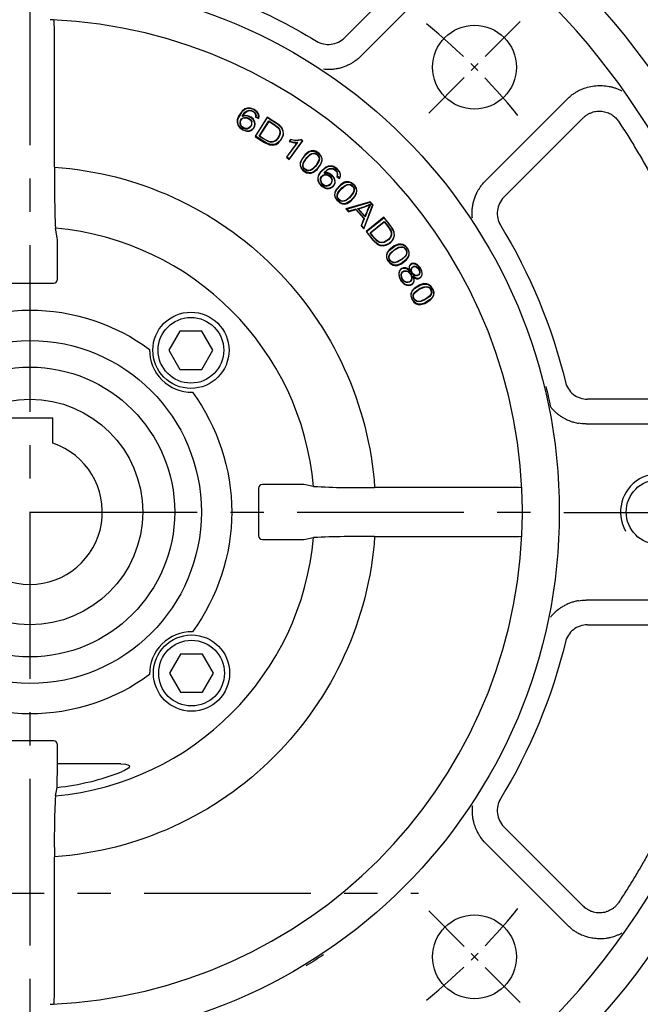
# Model space of a CAD drawing. Extents: x -24 to 1073, y -14 to 686.
# Drawn here: x 852 to 933, y 248 to 377 of the extents above; entities that cross this region are included whole.
import ezdxf

# ---------------------------------------------------------------- set-up
doc = ezdxf.new("R2010")
doc.units = 0
doc.header["$LTSCALE"] = 17.5
doc.header["$MEASUREMENT"] = 0
doc.linetypes.add('CENTER', pattern=[2, 1.25, -0.25, 0.25, -0.25])
doc.layers.get('Defpoints').update_dxf_attribs({"linetype": 'CONTINUOUS'})
for name, color, linetype in [('CEN', 2, 'CENTER'), ('DIM', 3, 'CONTINUOUS'), ('MAIN', 7, 'CONTINUOUS'), ('THIN', 1, 'CONTINUOUS')]:
    doc.layers.add(name, color=color, linetype=linetype)
doc.styles.get("Standard").update_dxf_attribs({"font": 'SIMPLEX.SHX'})
doc.dimstyles.new('C', dxfattribs={"dimscale": 3.5, "dimtxt": 2.3, "dimasz": 2.5, "dimexe": 1, "dimexo": 1, "dimgap": 1, "dimtad": 1, "dimtoh": 1, "dimdec": 4, "dimdsep": 46, "dimtxsty": 'Standard', "dimcen": 0, "dimclrd": 256, "dimclre": 256, "dimclrt": 256, "dimadec": 0, "dimazin": 0, "dimtfac": 0.6, "dimtdec": 4, "dimtofl": 0, "dimtmove": 0, "dimatfit": 3, "dimfxl": 0, "dimtolj": 1, "dimarcsym": 0})

# ---------------------------------------------------------------- blocks, each defined once
blk = doc.blocks.new('M10')
at = {"layer": 'MAIN'}
blk.add_circle((0, 0), 4.25, dxfattribs=at)
at = {"layer": 'THIN'}
blk.add_arc((0, 0), 5, 300.0912, 210, dxfattribs=at)
blk = doc.blocks.new('BM06')
at = {"layer": 'MAIN'}
blk.add_lwpolyline([(-2.5, -1.44), (0, -2.89), (2.5, -1.44), (2.5, 1.44), (0, 2.89), (-2.5, 1.44)], close=True, dxfattribs=at)
for radius in [5, 4.31]:
    blk.add_circle((0, 0), radius, dxfattribs=at)
blk = doc.blocks.new('6D1060AD080-1-正')
at = {"layer": 'CEN', "ltscale": 0.3}
for p, q in [((52.33, 52.33), (64.35, 64.35)), ((52.33, -52.33), (64.35, -64.35))]:
    blk.add_line(p, q, dxfattribs=at)
for start, end in [(39.0942, 50.9058), (309.0942, 320.9058)]:
    blk.add_arc((0, 0), 82.5, start, end, dxfattribs=at)
at = {"layer": 'MAIN'}
for p, q in [((51.7, 72.62), (41.29, 62.2)), ((54.19, 70.55), (43.43, 59.78)), ((3.22, 45.24), (3.22, 62.04)), ((59.78, 43.43), (70.55, 54.19)), ((27.86, 51.92), (27.93, 51.94)), ((27.93, 51.88), (27.86, 51.92)), ((27.94, 51.94), (27.93, 51.94)), ((31.14, 51.8), (29.54, 49.26)), ((29.59, 51.8), (29.65, 51.83)), ((29.59, 51.8), (30.02, 51.6)), ((29.61, 49.28), (31.16, 51.72)), ((29.65, 51.83), (29.98, 51.68)), ((62.2, 41.29), (72.62, 51.7)), ((27.61, 50.83), (27.66, 50.85)), ((29.07, 51.17), (29.12, 51.19)), ((30.08, 49.28), (31.36, 51.3)), ((30.15, 49.29), (31.38, 51.22)), ((35.03, 48.42), (33.66, 46.52)), ((33.73, 46.53), (35.14, 48.48)), ((34.22, 48.9), (34.01, 48.61)), ((35.73, 48.68), (34.03, 46.32)), ((34.04, 46.25), (35.8, 48.69)), ((34.1, 48.64), (34.24, 48.84)), ((35.73, 48.68), (35.55, 48.81)), ((35.8, 48.69), (35.56, 48.87)), ((35.73, 48.68), (35.8, 48.69)), ((33.73, 46.53), (33.66, 46.52)), ((33.66, 46.52), (34.04, 46.25)), ((34.03, 46.32), (33.73, 46.53)), ((36.92, 47.33), (36.91, 47.38)), ((37.92, 46.5), (37.97, 46.51)), ((34.03, 46.32), (34.04, 46.25)), ((35.83, 45.3), (35.88, 45.31)), ((36.9, 44.43), (36.89, 44.48)), ((38.6, 44.51), (38.68, 44.52)), ((38.6, 44.51), (38.67, 44.46)), ((38.68, 44.51), (38.68, 44.52)), ((40.27, 44.02), (40.33, 44.04)), ((40.27, 44.02), (40.64, 43.73)), ((40.62, 43.81), (40.33, 44.04)), ((38.12, 43.51), (38.17, 43.51)), ((39.62, 43.52), (39.67, 43.52)), ((41.6, 43.27), (41.6, 43.33)), ((40.31, 41.36), (40.36, 41.37)), ((42.51, 42.34), (42.57, 42.35)), ((41.28, 40.39), (41.28, 40.44)), ((44.66, 40.69), (41.45, 39.77)), ((41.55, 39.74), (44.65, 40.63)), ((44.97, 40.28), (43.82, 37.22)), ((43.84, 37.12), (45.03, 40.29)), ((44.61, 40.36), (44.6, 40.29)), ((44.6, 40.29), (44.61, 40.28)), ((44.61, 40.36), (44.68, 40.29)), ((44.68, 40.29), (44.61, 40.28)), ((44.66, 40.69), (44.65, 40.63)), ((44.97, 40.28), (44.65, 40.63)), ((45.03, 40.29), (44.66, 40.69)), ((44.97, 40.28), (45.03, 40.29)), ((41.45, 39.77), (41.81, 39.37)), ((41.55, 39.74), (41.45, 39.77)), ((41.83, 39.44), (41.55, 39.74)), ((41.81, 39.37), (42.77, 39.67)), ((41.83, 39.44), (41.81, 39.37)), ((42.79, 39.73), (41.83, 39.44)), ((42.79, 39.73), (42.77, 39.67)), ((42.77, 39.67), (43.84, 38.49)), ((43.9, 38.5), (42.79, 39.73)), ((43.99, 38.72), (43.01, 39.8)), ((43.01, 39.8), (43.1, 39.78)), ((43.97, 38.81), (43.1, 39.78)), ((43.97, 38.81), (43.99, 38.72)), ((43.84, 38.49), (43.46, 37.55)), ((43.52, 37.56), (43.46, 37.55)), ((43.46, 37.55), (43.84, 37.12)), ((43.52, 37.56), (43.9, 38.5)), ((43.82, 37.22), (43.52, 37.56)), ((43.9, 38.5), (43.84, 38.49)), ((46.46, 38.65), (44.11, 36.79)), ((44.18, 36.78), (46.45, 38.58)), ((44.63, 36.63), (46.5, 38.11)), ((44.7, 36.62), (46.5, 38.04)), ((3.59, 35.95), (3.35, 37.23)), ((43.82, 37.22), (43.84, 37.12)), ((3.61, 30.52), (3.61, 34.95)), ((48.7, 35.1), (48.7, 35.15)), ((49.43, 34.02), (49.48, 34.02)), ((47.09, 33.45), (47.14, 33.45)), ((47.87, 32.32), (47.87, 32.37)), ((48.72, 31.12), (48.77, 31.11)), ((-3.11, 30), (3.11, 30)), ((50.09, 30.64), (50.14, 30.63)), ((51.15, 30.71), (51.18, 30.66)), ((52.06, 29.89), (52.07, 29.94)), ((50.28, 28.42), (50.34, 28.41)), ((52.67, 28.74), (52.73, 28.74)), ((50.94, 27.21), (50.95, 27.26)), ((87.91, 14.79), (73.18, 14.79)), ((72.98, 11.56), (88.2, 11.56)), ((30, 3.11), (30, -3.11)), ((34.95, 3.61), (30.52, 3.61)), ((37.23, 3.35), (35.95, 3.59)), ((62.04, 3.22), (45.24, 3.22)), ((30.52, -3.61), (34.95, -3.61)), ((35.95, -3.59), (37.23, -3.35)), ((45.24, -3.22), (62.04, -3.22)), ((88.2, -11.56), (72.98, -11.56)), ((73.18, -14.79), (87.91, -14.79)), ((3.11, -30), (-3.11, -30)), ((3.61, -33.05), (3.61, -30.52)), ((3.56, -36.12), (3.61, -33.05)), ((11.92, -33.05), (3.61, -33.05)), ((3.35, -37.23), (3.56, -36.12)), ((72.62, -51.7), (62.2, -41.29)), ((59.78, -43.43), (70.55, -54.19)), ((3.22, -62.04), (3.22, -45.24))]:
    blk.add_line(p, q, dxfattribs=at)
at = {"layer": 'MAIN', "flags": 128}
for points in [[(2.96, 64.55), (2.81, 64.56), (2.68, 64.57)], [(30.02, 51.6), (30.07, 51.92), (30, 52.21), (29.81, 52.49), (29.42, 52.79), (28.94, 52.97), (28.57, 52.98), (28.21, 52.87), (27.84, 52.58), (27.39, 51.93), (27.22, 51.45), (27.19, 51.1), (27.28, 50.75), (27.55, 50.39), (27.92, 50.12), (28.43, 49.95), (28.8, 49.96), (29.13, 50.1), (29.38, 50.35), (29.52, 50.62), (29.56, 50.9), (29.51, 51.18), (29.33, 51.51), (29.05, 51.77), (28.58, 51.98), (28.23, 52.01), (27.94, 51.94)], [(29.98, 51.68), (30.01, 51.96), (29.94, 52.21), (29.75, 52.48), (29.35, 52.77), (28.86, 52.93), (28.51, 52.92), (28.19, 52.8), (27.83, 52.49), (27.37, 51.76), (27.25, 51.37), (27.24, 51.05), (27.35, 50.74), (27.62, 50.39), (27.99, 50.14), (28.4, 50), (28.75, 50.01), (29.08, 50.13), (29.33, 50.36), (29.46, 50.62), (29.51, 50.88), (29.47, 51.14), (29.3, 51.46), (29.04, 51.71), (28.59, 51.92), (28.26, 51.96), (27.93, 51.88)], [(27.61, 50.83), (27.57, 51.1), (27.63, 51.36), (27.77, 51.56), (27.97, 51.71), (28.17, 51.76), (28.46, 51.75), (28.72, 51.65), (28.98, 51.44), (29.11, 51.23), (29.12, 51.19)], [(27.66, 50.85), (27.63, 51.1), (27.68, 51.34), (27.81, 51.53), (27.96, 51.64), (28.14, 51.7), (28.4, 51.71), (28.65, 51.62), (28.9, 51.45), (29.03, 51.27), (29.07, 51.17)], [(27.86, 51.92), (28.21, 52.42), (28.48, 52.6), (28.78, 52.69), (29.09, 52.66), (29.35, 52.54), (29.54, 52.37), (29.63, 52.2), (29.67, 52.01), (29.65, 51.83)], [(27.93, 51.94), (28.23, 52.36), (28.48, 52.55), (28.78, 52.64), (29.07, 52.61), (29.32, 52.5), (29.49, 52.34), (29.58, 52.19), (29.61, 52.01), (29.59, 51.8)], [(27.94, 51.94), (27.93, 51.91), (27.93, 51.88)], [(29.54, 49.26), (30.15, 48.87), (30.78, 48.47), (31.44, 48.17), (31.87, 48.12), (32.3, 48.21), (32.64, 48.43), (33.03, 48.88), (33.26, 49.46), (33.24, 50), (33.05, 50.42), (32.75, 50.74), (31.14, 51.8)], [(31.16, 51.72), (31.78, 51.33), (32.41, 50.94), (32.96, 50.45), (33.16, 50.08), (33.22, 49.65), (33.14, 49.23), (32.83, 48.7), (32.46, 48.36), (32.09, 48.2), (31.68, 48.18), (31.14, 48.34), (29.61, 49.28)], [(30.02, 51.6), (30, 51.64), (29.98, 51.68)], [(29.07, 51.17), (29.1, 50.99), (29.07, 50.78), (28.94, 50.55), (28.75, 50.38), (28.54, 50.31), (28.3, 50.3), (28.09, 50.37), (27.87, 50.52), (27.72, 50.71), (27.66, 50.85)], [(31.36, 51.3), (31.98, 50.91), (32.55, 50.49), (32.75, 50.22), (32.85, 49.89), (32.83, 49.58), (32.66, 49.18), (32.26, 48.69), (31.98, 48.54), (31.66, 48.48), (31.35, 48.54), (30.25, 49.17), (30.08, 49.28)], [(31.38, 51.22), (32, 50.83), (32.58, 50.39), (32.74, 50.12), (32.8, 49.81), (32.75, 49.51), (32.52, 49.05), (32.23, 48.73), (31.95, 48.58), (31.64, 48.54), (31.36, 48.59), (30.74, 48.9), (30.15, 49.29)], [(34.1, 48.64), (34.05, 48.63), (34.01, 48.61)], [(34.24, 48.84), (34.23, 48.87), (34.22, 48.9)], [(34.24, 48.84), (34.97, 48.73), (35.55, 48.81)], [(35.14, 48.48), (35.08, 48.45), (35.03, 48.42)], [(35.56, 48.87), (35.55, 48.84), (35.55, 48.81)], [(36.91, 47.38), (36.58, 47.26), (36.12, 46.9), (35.62, 46.2), (35.48, 45.82), (35.47, 45.47), (35.57, 45.14), (35.83, 44.81), (36.29, 44.5), (36.63, 44.42), (36.9, 44.43)], [(36.89, 44.48), (36.57, 44.48), (36.27, 44.57), (35.86, 44.85), (35.62, 45.16), (35.52, 45.45), (35.52, 45.76), (35.67, 46.19), (36.19, 46.89), (36.57, 47.19), (36.92, 47.33)], [(35.83, 45.3), (35.82, 45.53), (35.89, 45.83), (36.34, 46.51), (36.72, 46.88), (36.99, 47.03), (37.22, 47.08), (37.45, 47.05), (37.65, 46.95), (37.84, 46.78), (37.96, 46.58), (37.97, 46.51)], [(37.97, 46.51), (37.99, 46.28), (37.92, 45.99), (37.48, 45.33), (37.08, 44.93), (36.83, 44.79), (36.6, 44.73), (36.36, 44.76), (36.17, 44.86), (35.97, 45.03), (35.86, 45.23), (35.83, 45.3)], [(35.88, 45.31), (35.87, 45.5), (35.92, 45.76), (36.27, 46.34), (36.79, 46.86), (37.04, 47), (37.24, 47.03), (37.45, 47), (37.67, 46.87), (37.84, 46.69), (37.92, 46.5)], [(37.92, 46.5), (37.94, 46.32), (37.89, 46.06), (37.55, 45.49), (37.05, 44.97), (36.83, 44.84), (36.58, 44.78), (36.36, 44.82), (36.13, 44.95), (35.96, 45.14), (35.88, 45.31)], [(36.92, 47.33), (37.23, 47.34), (37.54, 47.25), (37.94, 46.96), (38.18, 46.66), (38.29, 46.37), (38.29, 46.06), (38.14, 45.63), (37.62, 44.92), (37.24, 44.62), (36.89, 44.48)], [(36.9, 44.43), (37.23, 44.55), (37.68, 44.9), (38.19, 45.61), (38.33, 45.99), (38.34, 46.34), (38.24, 46.67), (37.98, 47), (37.53, 47.31), (37.18, 47.4), (36.91, 47.38)], [(40.64, 43.73), (40.76, 44.03), (40.76, 44.33), (40.63, 44.64), (40.32, 45.02), (39.89, 45.3), (39.53, 45.39), (39.16, 45.36), (38.74, 45.17), (38.15, 44.62), (37.87, 44.2), (37.77, 43.86), (37.79, 43.5), (37.97, 43.09), (38.26, 42.74), (38.73, 42.46), (39.09, 42.4), (39.45, 42.46), (39.74, 42.64), (39.94, 42.88), (40.04, 43.14), (40.05, 43.42), (39.95, 43.79), (39.73, 44.1), (39.32, 44.41), (38.99, 44.52), (38.68, 44.51)], [(38.67, 44.46), (39.04, 44.46), (39.37, 44.33), (39.74, 44.01), (39.93, 43.68), (40, 43.31), (39.96, 43.05), (39.83, 42.81), (39.63, 42.62), (39.33, 42.48), (39.05, 42.45), (38.71, 42.52), (38.33, 42.76), (38.02, 43.1), (37.85, 43.48), (37.81, 43.8), (37.89, 44.1), (38.17, 44.57), (38.75, 45.11), (39.12, 45.3), (39.53, 45.34), (39.87, 45.25), (40.29, 44.97), (40.62, 44.55), (40.71, 44.29), (40.71, 44.05), (40.62, 43.81)], [(38.12, 43.51), (38.15, 43.78), (38.26, 44.02), (38.44, 44.19), (38.66, 44.28), (38.87, 44.29), (39.15, 44.22), (39.39, 44.06), (39.59, 43.8), (39.67, 43.57), (39.67, 43.52)], [(38.17, 43.51), (38.2, 43.77), (38.31, 43.99), (38.47, 44.15), (38.64, 44.22), (38.83, 44.24), (39.08, 44.19), (39.31, 44.05), (39.51, 43.83), (39.61, 43.62), (39.62, 43.52)], [(40.33, 44.04), (40.4, 44.27), (40.38, 44.47), (40.31, 44.65), (40.11, 44.87), (39.85, 45.02), (39.56, 45.07), (39.28, 45.02), (39, 44.88), (38.6, 44.51)], [(38.67, 44.46), (38.67, 44.48), (38.68, 44.51)], [(38.68, 44.52), (39.06, 44.86), (39.35, 44.99), (39.66, 45.01), (39.94, 44.92), (40.15, 44.76), (40.29, 44.57), (40.34, 44.4), (40.34, 44.21), (40.27, 44.02)], [(39.62, 43.52), (39.61, 43.34), (39.53, 43.14), (39.36, 42.94), (39.13, 42.82), (38.91, 42.79), (38.68, 42.84), (38.49, 42.95), (38.31, 43.14), (38.2, 43.37), (38.17, 43.51)], [(41.6, 43.33), (41.25, 43.24), (40.77, 42.93), (40.19, 42.28), (40.01, 41.92), (39.96, 41.57), (40.04, 41.24), (40.26, 40.88), (40.68, 40.53), (41.02, 40.4), (41.28, 40.39)], [(41.28, 40.44), (40.96, 40.47), (40.67, 40.59), (40.3, 40.92), (40.09, 41.25), (40.02, 41.55), (40.05, 41.85), (40.24, 42.26), (40.83, 42.91), (41.24, 43.17), (41.6, 43.27)], [(40.31, 41.36), (40.32, 41.6), (40.43, 41.89), (40.94, 42.51), (41.36, 42.84), (41.64, 42.97), (41.87, 43), (42.1, 42.94), (42.29, 42.82), (42.46, 42.63), (42.55, 42.42), (42.57, 42.35)], [(40.36, 41.37), (40.36, 41.56), (40.45, 41.82), (40.85, 42.35), (41.42, 42.82), (41.68, 42.93), (41.89, 42.94), (42.09, 42.89), (42.3, 42.74), (42.45, 42.54), (42.51, 42.34)], [(40.62, 43.81), (40.63, 43.77), (40.64, 43.73)], [(41.28, 40.39), (41.62, 40.48), (42.1, 40.78), (42.69, 41.43), (42.86, 41.8), (42.92, 42.14), (42.84, 42.48), (42.63, 42.83), (42.21, 43.19), (41.87, 43.31), (41.6, 43.33)], [(41.6, 43.27), (41.92, 43.25), (42.21, 43.12), (42.58, 42.8), (42.79, 42.47), (42.86, 42.17), (42.83, 41.86), (42.64, 41.45), (42.05, 40.81), (41.64, 40.54), (41.28, 40.44)], [(42.57, 42.35), (42.56, 42.12), (42.46, 41.84), (41.95, 41.22), (41.52, 40.87), (41.25, 40.75), (41.01, 40.72), (40.78, 40.78), (40.6, 40.89), (40.42, 41.09), (40.33, 41.29), (40.31, 41.36)], [(42.51, 42.34), (42.52, 42.16), (42.43, 41.91), (42.04, 41.38), (41.49, 40.91), (41.26, 40.81), (41, 40.77), (40.78, 40.83), (40.58, 40.98), (40.42, 41.2), (40.36, 41.37)], [(43.1, 39.78), (43.8, 39.99), (44.6, 40.29)], [(44.11, 36.79), (44.56, 36.22), (45.02, 35.64), (45.55, 35.13), (45.94, 34.94), (46.37, 34.89), (46.76, 34.98), (47.28, 35.28), (47.69, 35.76), (47.84, 36.27), (47.81, 36.72), (47.63, 37.13), (46.46, 38.65)], [(46.45, 38.58), (46.91, 38.01), (47.38, 37.43), (47.73, 36.79), (47.8, 36.37), (47.72, 35.95), (47.5, 35.57), (47.04, 35.17), (46.57, 34.98), (46.17, 34.95), (45.77, 35.06), (45.32, 35.4), (44.18, 36.78)], [(46.5, 38.11), (46.96, 37.54), (47.36, 36.96), (47.46, 36.64), (47.44, 36.3), (47.33, 36.01), (47.04, 35.68), (46.49, 35.36), (46.17, 35.3), (45.85, 35.36), (45.59, 35.51), (44.75, 36.47), (44.63, 36.63)], [(46.5, 38.04), (46.95, 37.46), (47.35, 36.85), (47.42, 36.54), (47.37, 36.23), (47.23, 35.96), (46.86, 35.61), (46.48, 35.41), (46.17, 35.36), (45.86, 35.41), (45.61, 35.55), (45.12, 36.05), (44.7, 36.62)], [(48.7, 35.15), (48.35, 35.12), (47.81, 34.91), (47.13, 34.37), (46.89, 34.05), (46.78, 33.72), (46.79, 33.37), (46.94, 32.99), (47.3, 32.56), (47.61, 32.38), (47.87, 32.32)], [(47.87, 32.37), (47.57, 32.45), (47.3, 32.63), (46.99, 33.01), (46.85, 33.37), (46.83, 33.68), (46.92, 33.98), (47.18, 34.35), (47.87, 34.88), (48.32, 35.06), (48.7, 35.1)], [(47.87, 32.32), (48.22, 32.34), (48.75, 32.56), (49.43, 33.09), (49.67, 33.42), (49.79, 33.74), (49.78, 34.09), (49.63, 34.48), (49.28, 34.9), (48.97, 35.09), (48.7, 35.15)], [(48.7, 35.1), (49, 35.02), (49.27, 34.84), (49.58, 34.46), (49.72, 34.1), (49.74, 33.79), (49.65, 33.49), (49.39, 33.12), (48.7, 32.59), (48.25, 32.4), (47.87, 32.37)], [(47.09, 33.45), (47.13, 33.68), (47.29, 33.94), (47.91, 34.47), (48.38, 34.72), (48.68, 34.79), (48.91, 34.78), (49.13, 34.68), (49.29, 34.53), (49.43, 34.31), (49.48, 34.08), (49.48, 34.02)], [(49.48, 34.02), (49.44, 33.79), (49.28, 33.53), (48.67, 33.01), (48.18, 32.75), (47.9, 32.68), (47.66, 32.69), (47.44, 32.79), (47.28, 32.94), (47.14, 33.16), (47.09, 33.38), (47.09, 33.45)], [(47.14, 33.45), (47.17, 33.63), (47.3, 33.87), (47.8, 34.32), (48.44, 34.68), (48.72, 34.74), (48.92, 34.72), (49.11, 34.63), (49.29, 34.45), (49.4, 34.22), (49.43, 34.02)], [(49.43, 34.02), (49.4, 33.84), (49.27, 33.6), (48.79, 33.16), (48.16, 32.8), (47.91, 32.73), (47.66, 32.75), (47.45, 32.84), (47.28, 33.03), (47.16, 33.27), (47.14, 33.45)], [(51.18, 30.66), (51.32, 30.78), (51.43, 30.96), (51.49, 31.24), (51.45, 31.59), (51.23, 32.06), (50.84, 32.47), (50.57, 32.6), (50.34, 32.63), (50.11, 32.58), (49.93, 32.47), (49.81, 32.33), (49.76, 32.16), (49.75, 31.92), (49.8, 31.72)], [(49.93, 31.48), (49.81, 31.89), (49.8, 32.09), (49.83, 32.25), (49.93, 32.39), (50.09, 32.51), (50.29, 32.58), (50.48, 32.57), (50.75, 32.46), (51.04, 32.22), (51.35, 31.71), (51.43, 31.36), (51.41, 31.07), (51.33, 30.88), (51.18, 30.73), (51.15, 30.71)], [(49.8, 31.72), (49.54, 31.94), (49.29, 32.04), (49.03, 32.04), (48.8, 31.95), (48.61, 31.81), (48.47, 31.58), (48.4, 31.27), (48.44, 30.87), (48.69, 30.34), (49.11, 29.89), (49.44, 29.73), (49.72, 29.69), (49.96, 29.73), (50.17, 29.85), (50.35, 30.06), (50.43, 30.28), (50.43, 30.59), (50.37, 30.82)], [(50.27, 30.99), (50.38, 30.51), (50.37, 30.27), (50.28, 30.05), (50.14, 29.9), (49.95, 29.79), (49.74, 29.74), (49.52, 29.76), (49.19, 29.9), (48.85, 30.21), (48.52, 30.8), (48.45, 31.19), (48.5, 31.5), (48.6, 31.71), (48.77, 31.88), (48.99, 31.98), (49.23, 31.99), (49.44, 31.94), (49.64, 31.81), (49.93, 31.48)], [(50.14, 30.63), (50.09, 30.41), (49.96, 30.23), (49.8, 30.13), (49.6, 30.08), (49.41, 30.09), (49.17, 30.2), (48.94, 30.42), (48.75, 30.77), (48.71, 31.04), (48.72, 31.12)], [(48.72, 31.12), (48.78, 31.34), (48.9, 31.5), (49.05, 31.61), (49.25, 31.66), (49.44, 31.65), (49.63, 31.57), (49.83, 31.43), (50.05, 31.12), (50.15, 30.76), (50.14, 30.63)], [(48.77, 31.11), (48.82, 31.29), (48.91, 31.44), (49.05, 31.54), (49.22, 31.6), (49.39, 31.6), (49.61, 31.53), (49.79, 31.39), (50, 31.1), (50.09, 30.75), (50.09, 30.64)], [(50.09, 30.64), (50.05, 30.46), (49.96, 30.31), (49.83, 30.2), (49.66, 30.14), (49.47, 30.13), (49.26, 30.21), (49.08, 30.34), (48.87, 30.63), (48.77, 30.91), (48.77, 31.11)], [(51.17, 31.4), (51.12, 31.22), (51.04, 31.09), (50.92, 31), (50.78, 30.96), (50.63, 30.97), (50.45, 31.04), (50.25, 31.2), (50.08, 31.46), (50.03, 31.71), (50.03, 31.81), (50.06, 31.95), (50.13, 32.07), (50.24, 32.17), (50.39, 32.23), (50.55, 32.24), (50.69, 32.2), (50.89, 32.07), (51.04, 31.89), (51.16, 31.62), (51.17, 31.4)], [(51.12, 31.4), (51.07, 31.22), (50.99, 31.12), (50.88, 31.05), (50.75, 31.01), (50.62, 31.02), (50.45, 31.09), (50.27, 31.25), (50.13, 31.49), (50.08, 31.71), (50.08, 31.8), (50.11, 31.93), (50.17, 32.04), (50.27, 32.13), (50.41, 32.18), (50.54, 32.18), (50.71, 32.13), (50.89, 32), (51.05, 31.77), (51.12, 31.54), (51.12, 31.4)], [(52.07, 29.94), (51.71, 29.95), (51.16, 29.79), (50.42, 29.33), (50.15, 29.03), (50.01, 28.72), (49.98, 28.37), (50.1, 27.97), (50.4, 27.51), (50.69, 27.3), (50.94, 27.21)], [(50.95, 27.26), (50.66, 27.38), (50.41, 27.58), (50.14, 27.99), (50.04, 28.37), (50.05, 28.67), (50.17, 28.96), (50.47, 29.3), (51.21, 29.76), (51.68, 29.9), (52.06, 29.89)], [(51.15, 30.71), (50.98, 30.64), (50.8, 30.64), (50.62, 30.71), (50.27, 30.99)], [(50.94, 27.21), (51.29, 27.2), (51.84, 27.36), (52.58, 27.82), (52.85, 28.12), (53, 28.43), (53.03, 28.78), (52.92, 29.18), (52.61, 29.64), (52.32, 29.85), (52.07, 29.94)], [(52.06, 29.89), (52.35, 29.78), (52.6, 29.58), (52.86, 29.16), (52.97, 28.79), (52.96, 28.48), (52.84, 28.19), (52.54, 27.85), (51.8, 27.4), (51.33, 27.26), (50.95, 27.26)], [(50.28, 28.42), (50.35, 28.64), (50.54, 28.89), (51.21, 29.35), (51.7, 29.55), (52.01, 29.59), (52.24, 29.55), (52.45, 29.43), (52.59, 29.27), (52.7, 29.03), (52.73, 28.8), (52.73, 28.74)], [(52.73, 28.74), (52.66, 28.51), (52.48, 28.27), (51.82, 27.82), (51.3, 27.61), (51.01, 27.57), (50.78, 27.6), (50.57, 27.72), (50.42, 27.89), (50.31, 28.12), (50.28, 28.35), (50.28, 28.42)], [(50.34, 28.41), (50.39, 28.59), (50.54, 28.81), (51.08, 29.21), (51.76, 29.5), (52.04, 29.53), (52.24, 29.49), (52.42, 29.38), (52.57, 29.18), (52.67, 28.94), (52.67, 28.74)], [(52.67, 28.74), (52.62, 28.56), (52.47, 28.35), (51.94, 27.95), (51.28, 27.66), (51.03, 27.62), (50.78, 27.66), (50.59, 27.78), (50.43, 27.98), (50.34, 28.23), (50.34, 28.41)], [(64.57, 2.68), (64.56, 2.85), (64.55, 2.96)], [(64.55, -2.96), (64.56, -2.81), (64.57, -2.68)], [(11.92, -33.05), (12.54, -33.09), (12.84, -33.15), (12.95, -33.2), (13.04, -33.27), (13.07, -33.32), (13.08, -33.39), (13.04, -33.47), (12.92, -33.61), (12.41, -33.91), (12.09, -34.05)], [(2.68, -64.57), (2.85, -64.56), (2.96, -64.55)]]:
    blk.add_lwpolyline(points, dxfattribs=at)
at = {"layer": 'MAIN'}
for centre, radius in [((0, 0), 69.47), ((58.34, 58.34), 5.5), ((0, 0), 22.5), ((0, 0), 19), ((58.34, -58.34), 5.5)]:
    blk.add_circle(centre, radius, dxfattribs=at)
for centre, radius, start, end in [((0, 0), 100, 3.1791, 176.8209), ((0, 0), 95.53, 3.2966, 176.7034), ((3.01, 64.27), 0.288, 52.1634, 98.174), ((0, 0), 64.62, 2.6296, 87.3704), ((-50.96, 62.5), 54.18, 359.5188, 2.1169), ((28.36, 51.02), 0.777, 193.7271, 12.8063), ((35.08, 51.52), 3.1, 249.7915, 269.1142), ((35.07, 51.43), 2.95, 250.7863, 271.3645), ((34.94, 51.02), 2.24, 251.1825, 285.915), ((167.74, 43.85), 164.53, 179.5181, 182.3064), ((38.9, 43.52), 0.777, 181.0109, 0.0902), ((40.89, 48.53), 8.98, 283.6009, 294.4646), ((65.39, 30.34), 23.04, 154.4234, 158.4079), ((58.69, 33.22), 15.69, 153.2205, 159.4939), ((0, 0), 37.38, 5.1341, 84.8659), ((-10.66, 35.22), 14.27, 358.8967, 2.9237), ((50.87, 31.2), 0.622, 217.6638, 300.1826), ((35.12, -17.02), 20.63, 87.697, 90.4827), ((43.05, 117.16), 113.96, 267.0747, 271.1008), ((62.51, -49.77), 52.99, 87.8541, 90.5102), ((64.3, 3.01), 0.259, 349.0671, 40.5955), ((0, 0), 64.63, 357.6209, 2.3791), ((0, 0), 64.62, 272.6296, 357.3704), ((0, 0), 37.38, 275.1341, 354.8659), ((35.22, 10.66), 14.27, 268.8967, 272.9237), ((43.85, -167.74), 164.53, 89.5181, 92.3064), ((62.5, 50.96), 54.18, 269.5188, 272.1169), ((64.27, -3.01), 0.288, 322.1634, 8.174), ((0, 0), 95.53, 308.2683, 356.7034), ((0, 0), 100, 311.4096, 356.8209), ((117.16, -43.05), 113.96, 177.0747, 181.1008), ((-49.77, -62.51), 52.99, 357.8541, 0.5102), ((3.01, -64.3), 0.259, 259.0671, 310.5955)]:
    blk.add_arc(centre, radius, start, end, dxfattribs=at)
for centre, major_axis, ratio, start_param, end_param in [((3.11, 30.52), (0.034, -0.517), 0.965789, 6.220354, 7.786633), ((30.52, 3.11), (-0.517, 0.034), 0.965789, 4.779738, 6.346017), ((30.52, -3.11), (-0.517, -0.034), 0.965789, 6.220354, 7.786633), ((3.11, -30.52), (0.034, 0.517), 0.965789, 4.779738, 6.346017), ((0, -2.7), (0, -33.62), 0.996781, 0.106476, 0.369198)]:
    blk.add_ellipse(centre, major_axis=major_axis, ratio=ratio, start_param=start_param, end_param=end_param, dxfattribs=at)
for points in [[(14.59, 70.82), (22.73, 69.15), (30.51, 66.08), (37.61, 61.76)], [(70.55, 54.19), (70.69, 54.34), (70.85, 54.48), (71.01, 54.61)], [(31.14, 51.8), (31.15, 51.77), (31.16, 51.75), (31.16, 51.72)], [(31.36, 51.3), (31.37, 51.27), (31.37, 51.25), (31.38, 51.22)], [(29.61, 49.28), (29.58, 49.27), (29.56, 49.27), (29.54, 49.26)], [(30.15, 49.29), (30.13, 49.29), (30.1, 49.28), (30.08, 49.28)], [(46.46, 38.65), (46.46, 38.63), (46.46, 38.6), (46.45, 38.58)], [(46.5, 38.11), (46.5, 38.09), (46.5, 38.06), (46.5, 38.04)], [(61.76, 37.61), (65.64, 31.24), (68.51, 24.32), (70.27, 17.08)], [(44.18, 36.78), (44.16, 36.79), (44.13, 36.79), (44.11, 36.79)], [(44.7, 36.62), (44.68, 36.62), (44.65, 36.62), (44.63, 36.63)], [(49.8, 31.72), (49.84, 31.64), (49.89, 31.56), (49.93, 31.48)], [(50.27, 30.99), (50.3, 30.93), (50.34, 30.88), (50.37, 30.82)], [(67.72, 16.46), (67.93, 15.57), (68.13, 14.7), (68.31, 13.8)], [(72.98, 11.56), (72.65, 11.56), (72.31, 11.59), (71.98, 11.65)], [(71.98, -11.65), (72.31, -11.59), (72.65, -11.56), (72.98, -11.56)], [(70.27, -17.08), (68.51, -24.32), (65.64, -31.24), (61.76, -37.61)], [(59.78, -43.43), (59.55, -43.19), (59.33, -42.94), (59.13, -42.66)], [(71.01, -54.61), (70.85, -54.48), (70.69, -54.34), (70.55, -54.19)], [(38.54, -58.06), (37.78, -58.57), (37.02, -59.05), (36.24, -59.53)]]:
    blk.add_open_spline(points, degree=3, dxfattribs=at)
for points, knots in [([(37.61, 61.76), (38.18, 61.41), (38.86, 61.27), (40.19, 61.43), (40.81, 61.73), (41.29, 62.2)], [0, 0, 0, 0, 0.5, 0.5, 1, 1, 1, 1]), ([(43.43, 59.78), (43.37, 59.72), (43.25, 59.61), (43.06, 59.44), (42.87, 59.28), (42.73, 59.18), (42.66, 59.13)], [0, 0, 0, 0, 0.250254, 0.500045, 0.749814, 1, 1, 1, 1]), ([(42.66, 59.13), (42.6, 59.09), (42.49, 59.01), (42.3, 58.89), (42.11, 58.78), (41.92, 58.68), (41.63, 58.54), (41.22, 58.37), (40.7, 58.21), (40.17, 58.1), (39.69, 58.04), (39.27, 58.02), (38.9, 58.03), (38.66, 58.05), (38.54, 58.06)], [0, 0, 0, 0, 0.05006, 0.100082, 0.150134, 0.200284, 0.250599, 0.375177, 0.500024, 0.624766, 0.749438, 0.833147, 0.916563, 1, 1, 1, 1]), ([(71.01, 54.61), (71.06, 54.66), (71.18, 54.75), (71.36, 54.88), (71.54, 55), (71.73, 55.11), (71.93, 55.22), (72.13, 55.32), (72.33, 55.42), (72.74, 55.59), (73.38, 55.79), (74.26, 55.93), (75.15, 55.95), (75.88, 55.86), (76.46, 55.72), (76.89, 55.58), (77.3, 55.42), (77.56, 55.28), (77.69, 55.21)], [0, 0, 0, 0, 0.031158, 0.062277, 0.093404, 0.124585, 0.155866, 0.187295, 0.218914, 0.25077, 0.375115, 0.500214, 0.625279, 0.749481, 0.812894, 0.875535, 0.937776, 1, 1, 1, 1]), ([(72.62, 51.7), (72.66, 51.74), (72.73, 51.81), (72.87, 51.93), (73.03, 52.05), (73.26, 52.19), (73.55, 52.34), (73.89, 52.47), (74.27, 52.55), (74.77, 52.6), (75.4, 52.54), (76, 52.32), (76.41, 52.08), (76.67, 51.88), (76.88, 51.69), (77.07, 51.48), (77.18, 51.32), (77.24, 51.24)], [0, 0, 0, 0, 0.027808, 0.060905, 0.099299, 0.143006, 0.212537, 0.285759, 0.349353, 0.428511, 0.571165, 0.703256, 0.785131, 0.838797, 0.892481, 0.946199, 1, 1, 1, 1]), ([(77.24, 51.24), (77.42, 50.97), (77.78, 50.41), (78.32, 49.58), (78.84, 48.74), (79.36, 47.89), (79.87, 47.04), (80.37, 46.18), (80.86, 45.32), (81.34, 44.45), (82.36, 42.55), (83.85, 39.59), (85.67, 35.48), (87.28, 31.3), (88.41, 27.9), (89.17, 25.32), (89.64, 23.6), (90.08, 21.87), (90.48, 20.13), (90.73, 18.96), (90.85, 18.38)], [0, 0, 0, 0, 0.027729, 0.055447, 0.083157, 0.110862, 0.138566, 0.166271, 0.193981, 0.221699, 0.249428, 0.374707, 0.500001, 0.62528, 0.750574, 0.800473, 0.850347, 0.900213, 0.950091, 1, 1, 1, 1]), ([(3.22, 45.24), (14.11, 44.46), (24.35, 39.79), (39.79, 24.35), (44.46, 14.11), (45.24, 3.22)], [0, 0, 0, 0, 0.5, 0.5, 1, 1, 1, 1]), ([(58.06, 38.54), (58.06, 38.62), (58.04, 38.76), (58.03, 38.98), (58.03, 39.2), (58.03, 39.41), (58.05, 39.74), (58.1, 40.17), (58.21, 40.7), (58.37, 41.22), (58.56, 41.67), (58.75, 42.05), (58.93, 42.36), (59.07, 42.56), (59.13, 42.66)], [0, 0, 0, 0, 0.05005, 0.100066, 0.150117, 0.200268, 0.250589, 0.37514, 0.5, 0.624725, 0.749423, 0.833124, 0.916545, 1, 1, 1, 1]), ([(59.13, 42.66), (59.18, 42.73), (59.28, 42.87), (59.44, 43.06), (59.61, 43.25), (59.72, 43.37), (59.78, 43.43)], [0, 0, 0, 0, 0.250186, 0.499955, 0.749746, 1, 1, 1, 1]), ([(62.2, 41.29), (61.73, 40.81), (61.43, 40.19), (61.27, 38.86), (61.41, 38.18), (61.76, 37.61)], [0, 0, 0, 0, 0.5, 0.5, 1, 1, 1, 1]), ([(-15.71, 21.32), (-11.16, 24.67), (-5.65, 26.48), (5.65, 26.48), (11.16, 24.67), (15.71, 21.32)], [0, 0, 0, 0, 0.5, 0.5, 1, 1, 1, 1]), ([(15.71, 21.32), (15.68, 19.82), (16.26, 18.38), (18.38, 16.26), (19.82, 15.68), (21.32, 15.71)], [0, 0, 0, 0, 0.5, 0.5, 1, 1, 1, 1]), ([(70.27, 17.08), (70.42, 16.43), (70.8, 15.84), (71.85, 15.02), (72.51, 14.79), (73.18, 14.79)], [0, 0, 0, 0, 0.5, 0.5, 1, 1, 1, 1]), ([(21.32, 15.71), (24.67, 11.16), (26.48, 5.65), (26.48, -5.65), (24.67, -11.16), (21.32, -15.71)], [0, 0, 0, 0, 0.5, 0.5, 1, 1, 1, 1]), ([(68.31, 13.8), (68.36, 13.74), (68.46, 13.62), (68.63, 13.44), (68.8, 13.26), (68.97, 13.1), (69.16, 12.94), (69.35, 12.79), (69.54, 12.65), (69.74, 12.51), (69.98, 12.37), (70.37, 12.15), (70.85, 11.94), (71.35, 11.78), (71.7, 11.7), (71.9, 11.66), (71.98, 11.65)], [0, 0, 0, 0, 0.055706, 0.111348, 0.166941, 0.222499, 0.27803, 0.333543, 0.389046, 0.444543, 0.500039, 0.584278, 0.749436, 0.860044, 0.943589, 1, 1, 1, 1]), ([(45.24, -3.22), (44.46, -14.11), (39.79, -24.35), (24.35, -39.79), (14.11, -44.46), (3.22, -45.24)], [0, 0, 0, 0, 0.5, 0.5, 1, 1, 1, 1]), ([(71.98, -11.65), (71.9, -11.66), (71.74, -11.69), (71.51, -11.74), (71.27, -11.81), (71.04, -11.88), (70.82, -11.97), (70.59, -12.06), (70.37, -12.16), (70.16, -12.27), (69.91, -12.41), (69.54, -12.64), (69.12, -12.96), (68.74, -13.32), (68.49, -13.58), (68.36, -13.74), (68.31, -13.8)], [0, 0, 0, 0, 0.055711, 0.111358, 0.166957, 0.222519, 0.278053, 0.333569, 0.389073, 0.444569, 0.500064, 0.584872, 0.749446, 0.860614, 0.944158, 1, 1, 1, 1]), ([(73.18, -14.79), (72.51, -14.79), (71.85, -15.02), (70.8, -15.85), (70.42, -16.43), (70.27, -17.08)], [0, 0, 0, 0, 0.5, 0.5, 1, 1, 1, 1]), ([(21.32, -15.71), (19.82, -15.68), (18.38, -16.26), (16.26, -18.38), (15.68, -19.82), (15.71, -21.32)], [0, 0, 0, 0, 0.5, 0.5, 1, 1, 1, 1]), ([(90.85, -18.38), (90.78, -18.7), (90.65, -19.35), (90.43, -20.32), (90.21, -21.29), (89.98, -22.25), (89.74, -23.21), (89.48, -24.17), (89.22, -25.13), (88.94, -26.08), (88.33, -28.15), (87.28, -31.3), (85.67, -35.48), (83.85, -39.59), (82.24, -42.79), (80.96, -45.15), (80.07, -46.7), (79.16, -48.23), (78.21, -49.75), (77.56, -50.74), (77.24, -51.24)], [0, 0, 0, 0, 0.027729, 0.055447, 0.083157, 0.110862, 0.138566, 0.166271, 0.193981, 0.221699, 0.249428, 0.374707, 0.500001, 0.62528, 0.750574, 0.800473, 0.850347, 0.900213, 0.950091, 1, 1, 1, 1]), ([(15.71, -21.32), (11.16, -24.67), (5.65, -26.48), (-5.65, -26.48), (-11.16, -24.67), (-15.71, -21.32)], [0, 0, 0, 0, 0.5, 0.5, 1, 1, 1, 1]), ([(58.06, -38.54), (58.05, -38.62), (58.04, -38.78), (58.03, -39.03), (58.03, -39.27), (58.03, -39.51), (58.05, -39.75), (58.08, -39.99), (58.12, -40.23), (58.16, -40.47), (58.23, -40.74), (58.35, -41.17), (58.55, -41.65), (58.78, -42.12), (58.97, -42.43), (59.09, -42.6), (59.13, -42.66)], [0, 0, 0, 0, 0.055706, 0.111348, 0.166941, 0.222499, 0.27803, 0.333543, 0.389046, 0.444543, 0.500039, 0.584279, 0.749436, 0.860044, 0.943589, 1, 1, 1, 1]), ([(61.76, -37.61), (61.41, -38.18), (61.27, -38.86), (61.43, -40.19), (61.73, -40.81), (62.2, -41.29)], [0, 0, 0, 0, 0.5, 0.5, 1, 1, 1, 1]), ([(77.24, -51.24), (77.21, -51.28), (77.15, -51.37), (77.04, -51.51), (76.9, -51.66), (76.71, -51.85), (76.45, -52.05), (76.14, -52.24), (75.79, -52.4), (75.31, -52.55), (74.68, -52.61), (74.05, -52.52), (73.6, -52.36), (73.3, -52.22), (73.06, -52.07), (72.83, -51.9), (72.69, -51.77), (72.62, -51.7)], [0, 0, 0, 0, 0.027806, 0.060902, 0.099297, 0.143005, 0.212522, 0.28576, 0.349296, 0.428511, 0.571164, 0.703319, 0.78513, 0.838796, 0.892481, 0.946199, 1, 1, 1, 1]), ([(71.01, -54.61), (71.06, -54.65), (71.18, -54.75), (71.36, -54.88), (71.57, -55.01), (71.79, -55.14), (72.02, -55.27), (72.27, -55.39), (72.78, -55.61), (73.44, -55.81), (74.16, -55.91), (74.69, -55.94), (75.13, -55.94), (75.59, -55.9), (75.97, -55.83), (76.31, -55.76), (76.62, -55.67), (76.96, -55.55), (77.32, -55.4), (77.56, -55.28), (77.69, -55.21)], [0, 0, 0, 0, 0.030463, 0.062717, 0.096762, 0.132594, 0.170211, 0.209606, 0.250771, 0.403118, 0.500109, 0.555951, 0.624783, 0.687076, 0.749454, 0.789407, 0.834522, 0.88473, 0.93993, 1, 1, 1, 1])]:
    blk.add_open_spline(points, degree=3, knots=knots, dxfattribs=at)
at = {"layer": 'MAIN', "rotation": 269.9999999999999}
for p in [(21.13, 21.21), (21.21, -21.13)]:
    blk.add_blockref('BM06', p, dxfattribs=at)
at = {"layer": 'MAIN'}
blk.add_blockref('M10', (82.5, 0), dxfattribs=at)
blk = doc.blocks.new('*D59')
at = {"layer": 'Defpoints', "color": 0}
for p in [(811.73, 383.81), (894.7, 241.19)]:
    blk.add_point(p, dxfattribs=at)
at = {"layer": 'DIM', "lineweight": -2}
for p, q in [((737.59, 418.25), (791.69, 418.25)), ((791.69, 418.25), (807.33, 391.37))]:
    blk.add_line(p, q, dxfattribs=at)
blk.add_arc((853.21, 312.5), 82.5, 117.7591, 126.6635, dxfattribs=at)
at = {"layer": 'DIM'}
blk.add_solid([(808.59, 392.11), (806.06, 390.64), (811.73, 383.81)], dxfattribs=at)
at = {"layer": 'DIM', "insert": (762.89, 432.49), "char_height": 8.05, "attachment_point": 5}
blk.add_mtext('\\A1;PCD∅165\\P4x%%C11', dxfattribs=at)
blk = doc.blocks.new('*D60')
at = {"layer": 'Defpoints', "color": 0}
for p in [(775.25, 339.49), (931.17, 285.51)]:
    blk.add_point(p, dxfattribs=at)
at = {"layer": 'DIM', "lineweight": -2}
for p, q in [((694.41, 348.75), (748.51, 348.75)), ((748.51, 348.75), (766.98, 342.35))]:
    blk.add_line(p, q, dxfattribs=at)
blk.add_arc((853.21, 312.5), 82.5, 158.4722, 173.0539, dxfattribs=at)
at = {"layer": 'DIM'}
blk.add_solid([(767.46, 343.73), (766.51, 340.98), (775.25, 339.49)], dxfattribs=at)
at = {"layer": 'DIM', "insert": (719.71, 362.98), "char_height": 8.05, "attachment_point": 5}
blk.add_mtext('\\A1;PCD∅165\\P2xM10', dxfattribs=at)
blk = doc.blocks.new('A$C08064FEB')
at = {"layer": 'MAIN'}
for p, q in [((3, 12.3), (-3, 12.3)), ((-3, 12.3), (-3, 9.01)), ((3, 9.01), (3, 12.3))]:
    blk.add_line(p, q, dxfattribs=at)
blk.add_circle((0, 0), 14.8, dxfattribs=at)
blk.add_arc((0, 0), 9.5, 108.4085, 71.5915, dxfattribs=at)

msp = doc.modelspace()

# ---------------------------------------------------------------- linework, layer by layer
at = {"layer": 'CEN'}
for p, q in [((853.21177, 417.5005), (853.21177, 200.5005)), ((748.29772, 312.56975), (958.12186, 312.43025)), ((728.21177, 262.5), (904.21177, 262.5))]:
    msp.add_line(p, q, dxfattribs=at)

# ---------------------------------------------------------------- block references
at = {"layer": 'MAIN'}
for name in ['6D1060AD080-1-正', 'A$C08064FEB']:
    msp.add_blockref(name, (853.21177, 312.5), dxfattribs=at)

# ---------------------------------------------------------------- dimensions: what is measured, and where the dimension line sits
at = {"layer": 'DIM'}
for p1, p2, text, picture, middle in [((894.69829, 241.18998), (811.72525, 383.81002), 'PCD<>\\P4x%%C11', '*D59', (762.8865, 418.25406)), ((931.17143, 285.50849), (775.25211, 339.49151), 'PCD<>\\P2xM10', '*D60', (719.70837, 348.75084))]:
    dim = msp.add_diameter_dim_2p(p1=p1, p2=p2, text=text, dimstyle='C', dxfattribs=at)
    dim.commit()
    dim.dimension.update_dxf_attribs({"geometry": picture, "text_midpoint": middle, "dimtype": 163})

doc.saveas('drawing.dxf')
